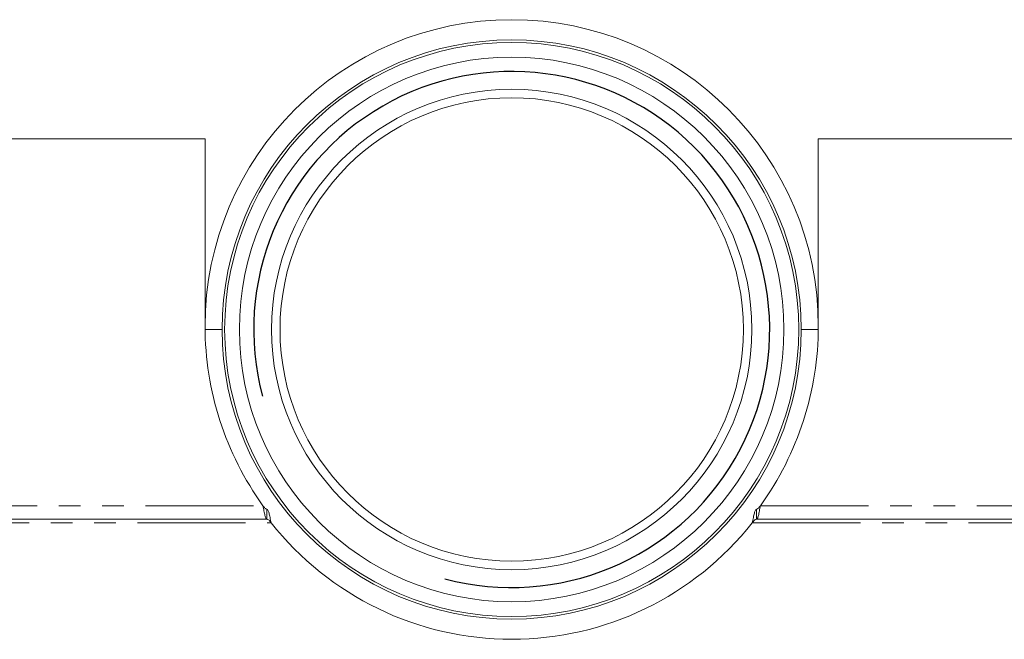
# Model space of a CAD drawing. Units: millimetres. Extents: x -1956 to 7208, y -4777 to -111.
# Drawn here: x 153 to 211, y -4718 to -4682 of the extents above; entities that cross this region are included whole.
import ezdxf

# ---------------------------------------------------------------- set-up
doc = ezdxf.new("R2010")
doc.units = ezdxf.units.MM
doc.linetypes.add('PHANTOM', pattern=[12.7, 6.35, -1.27, 1.27, -1.27, 1.27, -1.27])
doc.layers.add('ANNOTATION', color=7, linetype='Continuous')

msp = doc.modelspace()

# ---------------------------------------------------------------- linework, layer by layer
at = {"color": 7, "linetype": 'Continuous', "lineweight": 18}
for p, q in [((163.665, -4688.751), (74.665, -4688.751)), ((163.665, -4688.751), (163.665, -4699.751)), ((199.665, -4699.751), (199.665, -4688.751)), ((288.665, -4688.751), (199.665, -4688.751)), ((164.665, -4699.936), (163.666, -4699.936)), ((199.664, -4699.936), (198.665, -4699.936)), ((167.297, -4711.079), (167.297, -4710.479)), ((196.033, -4710.479), (196.033, -4711.079)), ((71.033, -4711.079), (167.297, -4711.079)), ((196.033, -4711.079), (292.297, -4711.079))]:
    msp.add_line(p, q, dxfattribs=at)
at = {"color": 8, "linetype": 'PHANTOM', "lineweight": 18}
for p, q in [((71.266, -4710.279), (167.065, -4710.279)), ((196.266, -4710.279), (292.065, -4710.279)), ((70.79, -4711.279), (167.54, -4711.279)), ((195.79, -4711.279), (292.54, -4711.279))]:
    msp.add_line(p, q, dxfattribs=at)
at = {"color": 7, "linetype": 'Continuous', "lineweight": 18}
for radius in [16.85, 15.984, 14.1, 13.6]:
    msp.add_circle((181.665, -4699.936), radius, dxfattribs=at)
for centre, radius, start, end in [((181.665, -4699.751), 18, 0, 180), ((181.665, -4699.936), 17, 0, 180), ((181.665, -4699.751), 18, 180, 215.79258), ((181.665, -4699.936), 17, 180, 0), ((181.665, -4699.751), 18, 324.20742, 0), ((181.665, -4700.121), 18, 218.3062, 321.6938)]:
    msp.add_arc(centre, radius, start, end, dxfattribs=at)
for points in [[(167.065, -4710.279), (167.084, -4710.305), (167.123, -4710.357), (167.181, -4710.424), (167.239, -4710.47), (167.278, -4710.476), (167.297, -4710.479)], [(167.065, -4710.279), (167.084, -4710.384), (167.123, -4710.593), (167.181, -4710.858), (167.239, -4711.043), (167.278, -4711.067), (167.297, -4711.079)], [(167.297, -4710.479), (167.317, -4710.491), (167.358, -4710.515), (167.419, -4710.7), (167.479, -4710.964), (167.52, -4711.174), (167.54, -4711.279)], [(195.79, -4711.279), (195.81, -4711.174), (195.851, -4710.964), (195.911, -4710.7), (195.972, -4710.515), (196.013, -4710.491), (196.033, -4710.479)], [(196.033, -4710.479), (196.053, -4710.476), (196.091, -4710.47), (196.149, -4710.424), (196.207, -4710.357), (196.246, -4710.305), (196.266, -4710.279)], [(196.033, -4711.079), (196.053, -4711.067), (196.091, -4711.043), (196.149, -4710.858), (196.207, -4710.593), (196.246, -4710.384), (196.266, -4710.279)], [(167.297, -4711.079), (167.317, -4711.082), (167.358, -4711.088), (167.419, -4711.134), (167.479, -4711.2), (167.52, -4711.253), (167.54, -4711.279)], [(195.79, -4711.279), (195.81, -4711.253), (195.851, -4711.2), (195.911, -4711.134), (195.972, -4711.088), (196.013, -4711.082), (196.033, -4711.079)]]:
    msp.add_open_spline(points, degree=3, dxfattribs=at)
at = {"layer": 'ANNOTATION'}
msp.add_arc((181.665, -4699.936), 15.146, 255, 195, dxfattribs=at)

doc.saveas('drawing.dxf')
